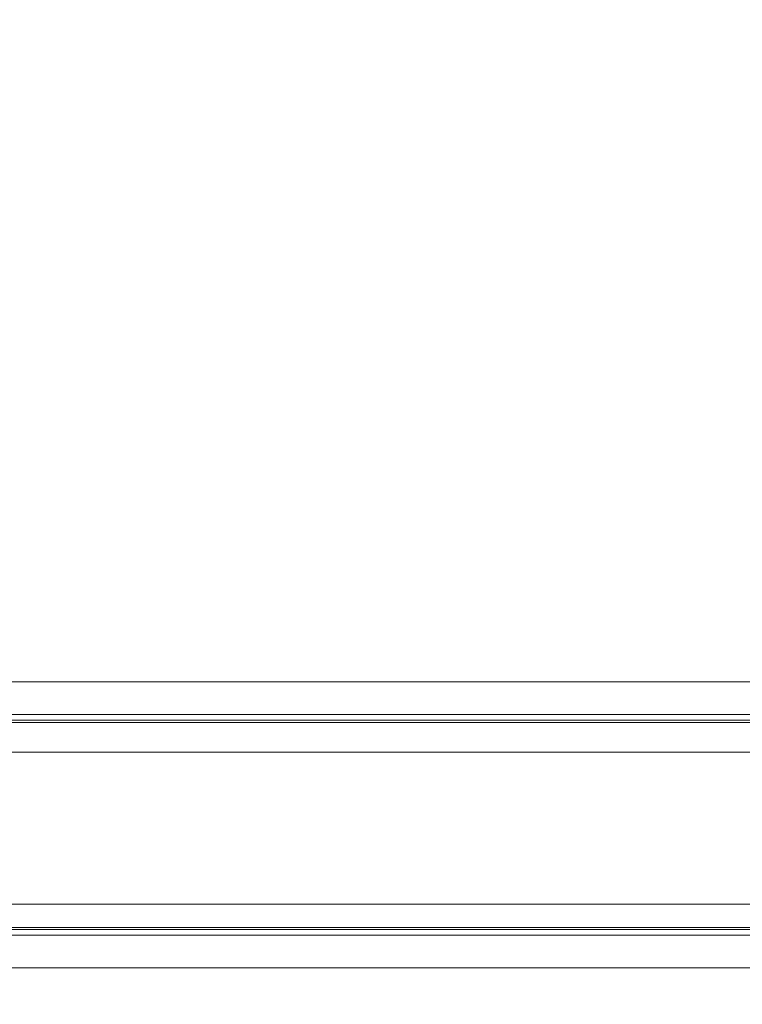
# Model space of a CAD drawing. Units: millimetres. Extents: x 1285 to 2484, y -2423 to -874.
# Drawn here: x 1429 to 1486, y -2291 to -2213 of the extents above; entities that cross this region are included whole.
import ezdxf

# ---------------------------------------------------------------- set-up
doc = ezdxf.new("R2010")
doc.units = ezdxf.units.MM
doc.header["$MEASUREMENT"] = 0
for name, color, linetype, lineweight in [('AM_0', 7, 'Continuous', 53), ('AM_5', 6, 'Continuous', 30), ('Layer 1', 7, 'Continuous', 0)]:
    doc.layers.add(name, color=color, linetype=linetype, lineweight=lineweight)

msp = doc.modelspace()

# ---------------------------------------------------------------- linework, layer by layer
at = {"layer": 'AM_0', "linetype": 'Continuous', "lineweight": 0}
for p, q in [((1373.1688, -2265.6264, 0), (1635.6199, -2265.6264, 0)), ((1373.1688, -2268.2071, 0), (1635.6199, -2268.2071, 0)), ((1617.9425, -2268.82, 0), (1392.7817, -2268.82, 0)), ((1384.7172, -2271.1705, 0), (1624.0716, -2271.1705, 0)), ((1384.7172, -2283.1803, 0), (1624.0716, -2283.1803, 0)), ((1617.9425, -2285.0135, 0), (1392.7578, -2285.0135, 0)), ((1373.1688, -2285.6264, 0), (1635.6199, -2285.6264, 0)), ((1373.1688, -2288.207, 0), (1635.6199, -2288.207, 0))]:
    msp.add_line(p, q, dxfattribs=at)
at = {"layer": 'AM_5', "linetype": 'Continuous', "lineweight": 0}
for p, q in [((1617.9425, -2268.6524, 0), (1392.7817, -2268.6524, 0)), ((1617.9425, -2285.181, 0), (1392.7817, -2285.181, 0))]:
    msp.add_line(p, q, dxfattribs=at)
at = {"layer": 'Layer 1', "linetype": 'Continuous', "lineweight": 0}
for points, knots in [([(1882.94, -2355.465), (1882.94, -2147.5636), (1882.94, -1770.7487), (1882.94, -1770.7487), (1882.94, -1770.7487), (1882.94, -1770.7487), (1311.3612, -1770.7487), (1311.3612, -1770.7487)], [0, 0, 0, 0, 0.32558, 0.32558, 0.32558, 0.66279, 1, 1, 1, 1]), ([(1330.606, -2355.465), (1330.606, -2159.4581), (1330.606, -1789.9969), (1330.606, -1789.9969), (1330.606, -1789.9969), (1330.606, -1789.9969), (1863.6952, -1789.9969), (1863.6952, -1789.9969)], [0, 0, 0, 0, 0.3287808, 0.3287808, 0.3287808, 0.6643904, 1, 1, 1, 1])]:
    msp.add_open_spline(points, degree=3, knots=knots, dxfattribs=at)

doc.saveas('drawing.dxf')
